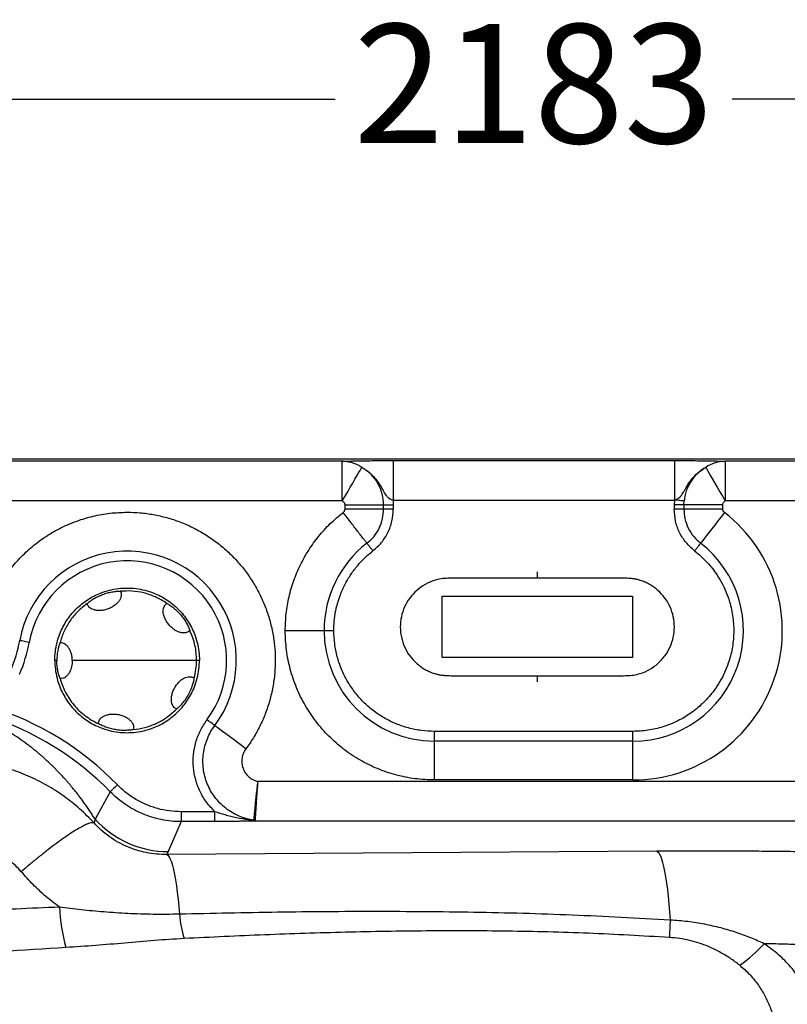
# Model space of a CAD drawing. Units: millimetres. Extents: x 632 to 6665, y 553 to 4560.
# Drawn here: x 1707 to 2094, y 4064 to 4560 of the extents above; entities that cross this region are included whole.
import ezdxf

# ---------------------------------------------------------------- set-up
doc = ezdxf.new("R2010")
doc.units = ezdxf.units.MM
doc.header["$PDSIZE"] = -1
doc.styles.get("Standard").update_dxf_attribs({"font": 'arial.ttf'})
doc.dimstyles.new('ISO-25', dxfattribs={"dimtxt": 60, "dimasz": 55, "dimexe": 40, "dimexo": 40, "dimgap": 10, "dimtad": 0, "dimdsep": 46, "dimtxsty": 'Standard', "dimcen": 2.5, "dimclrd": 8, "dimclre": 8, "dimadec": 0, "dimazin": 0, "dimtfac": 1, "dimtmove": 0, "dimatfit": 3, "dimfxl": 1, "dimtfill": 1, "dimarcsym": 0})

# ---------------------------------------------------------------- blocks, each defined once
blk = doc.blocks.new('*D15')
at = {"color": 8, "lineweight": -2, "transparency": 16777216}
for p, q in [((875.05, 4226.26), (875.05, 4559.87)), ((3058.05, 4226.26), (3058.05, 4559.87)), ((930.05, 4519.87), (1866.45, 4519.87)), ((3003.05, 4519.87), (2066.66, 4519.87))]:
    blk.add_line(p, q, dxfattribs=at)
at = {"color": 8, "transparency": 16777216}
for points in [[(930.05, 4529.03), (930.05, 4510.7), (875.05, 4519.87)], [(3003.05, 4529.03), (3003.05, 4510.7), (3058.05, 4519.87)]]:
    blk.add_solid(points, dxfattribs=at)
at = {"layer": 'Defpoints', "color": 0, "transparency": 16777216}
for p in [(3058.05, 4519.87), (875.05, 4186.26), (3058.05, 4186.26)]:
    blk.add_point(p, dxfattribs=at)
at = {"color": 0, "transparency": 16777216, "insert": (1966.55, 4519.87), "char_height": 60, "attachment_point": 5, "bg_fill": 3, "box_fill_scale": 1.1, "bg_fill_color": 256, "bg_fill_true_color": 13158600, "bg_fill_transparency": 0}
blk.add_mtext('2183', dxfattribs=at)

msp = doc.modelspace()

# ---------------------------------------------------------------- linework, layer by layer
for p, q in [((2905.99, 4338.329), (1027.119, 4338.329)), ((1870.006, 4337.276), (1027.119, 4337.276)), ((1870.006, 4317.277), (1870.006, 4337.276)), ((1895.639, 4337.625), (2037.47, 4337.625)), ((2037.47, 4337.625), (2037.47, 4317.626)), ((2876.641, 4337.276), (2063.103, 4337.276)), ((1870.006, 4317.277), (1027.119, 4317.277)), ((1871.246, 4315.271), (1871.246, 4313.116)), ((1871.246, 4315.271), (1890.844, 4315.271)), ((1890.844, 4313.116), (1871.246, 4313.116)), ((1890.844, 4313.116), (1890.844, 4315.271)), ((1890.844, 4315.271), (1895.743, 4315.271)), ((1895.743, 4313.116), (1890.844, 4313.116)), ((1895.639, 4317.626), (1895.743, 4315.271)), ((1895.639, 4317.626), (2037.47, 4317.626)), ((1895.743, 4315.271), (1895.743, 4313.116)), ((2037.47, 4317.626), (2037.366, 4315.271)), ((2037.366, 4315.271), (2037.366, 4313.116)), ((2042.265, 4313.116), (2037.366, 4313.116)), ((2038.035, 4317.837), (2037.47, 4317.626)), ((2042.265, 4315.271), (2042.371, 4317.408)), ((2061.863, 4315.271), (2042.265, 4315.271)), ((2042.265, 4315.271), (2042.265, 4313.116)), ((2061.863, 4313.116), (2042.265, 4313.116)), ((2061.863, 4313.116), (2061.863, 4315.271)), ((2876.641, 4317.277), (2063.103, 4317.277)), ((1920.355, 4238.309), (1920.355, 4269.24)), ((1920.355, 4269.24), (2016.364, 4269.24)), ((2016.364, 4269.24), (2016.364, 4238.309)), ((1841.243, 4251.925), (1860.841, 4251.925)), ((1726.104, 4236.923), (1725.074, 4236.923)), ((1797.996, 4236.923), (1796.538, 4236.923)), ((2016.364, 4238.309), (1920.355, 4238.309)), ((1916.55, 4196.216), (1916.55, 4201.115)), ((2016.559, 4201.115), (1916.55, 4201.115)), ((2016.559, 4196.216), (2016.559, 4201.115)), ((1916.55, 4176.618), (1916.55, 4196.216)), ((2016.559, 4196.216), (1916.55, 4196.216)), ((2016.559, 4176.618), (2016.559, 4196.216)), ((2105.704, 4175.897), (1827.405, 4175.897)), ((2016.559, 4176.618), (1916.55, 4176.618)), ((1753.029, 4170.703), (1745.345, 4156.849)), ((1805.83, 4160.613), (1788.792, 4160.613)), ((1788.792, 4160.613), (1788.792, 4155.619)), ((1805.83, 4155.619), (1805.83, 4160.613)), ((1745.345, 4156.849), (1744.889, 4154.994)), ((1788.792, 4155.619), (1782.276, 4140.524)), ((1805.83, 4155.619), (1788.792, 4155.619)), ((2109.393, 4155.922), (1823.716, 4155.922)), ((2028.622, 4140.719), (1781.554, 4139.076)), ((1782.276, 4140.524), (1781.554, 4139.076))]:
    msp.add_line(p, q)
at = {"flags": 128}
for points in [[(1870.006, 4317.277), (1871.382, 4319.635), (1872.732, 4321.95), (1874.031, 4324.177), (1875.255, 4326.274), (1876.381, 4328.204), (1877.387, 4329.928), (1878.255, 4331.416), (1878.968, 4332.639), (1879.514, 4333.574), (1879.881, 4334.205)], [(2053.228, 4334.205), (2053.595, 4333.574), (2054.141, 4332.639), (2054.855, 4331.416), (2055.722, 4329.928), (2056.729, 4328.204), (2057.854, 4326.274), (2059.078, 4324.177), (2060.377, 4321.95), (2061.727, 4319.635), (2063.103, 4317.277)], [(2038.035, 4317.837), (2038.805, 4317.761), (2039.542, 4317.688), (2040.228, 4317.62), (2040.847, 4317.559), (2041.383, 4317.506), (2041.822, 4317.462), (2042.154, 4317.429), (2042.371, 4317.408)], [(2062.675, 4311.46), (2061.003, 4309.301), (2059.362, 4307.183), (2057.783, 4305.144), (2056.296, 4303.224), (2054.928, 4301.459), (2053.706, 4299.88), (2052.651, 4298.518), (2051.784, 4297.399), (2051.121, 4296.543), (2050.674, 4295.966)], [(1712.187, 4246.003), (1711.349, 4246.157), (1710.536, 4246.307), (1709.771, 4246.448), (1709.077, 4246.575), (1708.473, 4246.686), (1707.978, 4246.777), (1707.607, 4246.846), (1707.369, 4246.89)], [(1805.732, 4204.06), (1805.537, 4204.204), (1805.234, 4204.43), (1804.83, 4204.73), (1804.338, 4205.096), (1803.771, 4205.517), (1803.147, 4205.981), (1802.483, 4206.475), (1801.8, 4206.983)], [(1821.458, 4192.366), (1819.267, 4193.995), (1817.117, 4195.594), (1815.048, 4197.132), (1813.099, 4198.581), (1811.307, 4199.914), (1809.704, 4201.105), (1808.322, 4202.133), (1807.186, 4202.978), (1806.317, 4203.624), (1805.732, 4204.06)], [(1756.606, 4174.188), (1755.93, 4173.53), (1755.279, 4172.895), (1754.675, 4172.306), (1754.141, 4171.786), (1753.695, 4171.351), (1753.354, 4171.019), (1753.129, 4170.8), (1753.029, 4170.703)], [(2028.622, 4140.719), (2029.208, 4140.297), (2029.791, 4139.518), (2030.367, 4138.385), (2030.932, 4136.905), (2031.483, 4135.088), (2032.017, 4132.945), (2032.531, 4130.487), (2033.021, 4127.731), (2033.485, 4124.692), (2033.919, 4121.389), (2034.322, 4117.842), (2034.69, 4114.073), (2035.022, 4110.102), (2035.315, 4105.956)], [(1781.554, 4139.076), (1782.135, 4138.66), (1782.712, 4137.892), (1783.283, 4136.778), (1783.843, 4135.323), (1784.39, 4133.537), (1784.92, 4131.429), (1785.43, 4129.013), (1785.917, 4126.302), (1786.379, 4123.313), (1786.812, 4120.063), (1787.214, 4116.571), (1787.583, 4112.859), (1787.915, 4108.947)]]:
    msp.add_lwpolyline(points, dxfattribs=at)
for centre, radius, start, end in [((2063.272, 4319.32), 17.956, 90.53808, 124.01177), ((2016.559, 4251.925), 75.307, 270, 52.2386), ((1916.55, 4251.925), 55.709, 127.7614, 180), ((2016.559, 4251.925), 55.709, 270, 52.2386), ((1761.535, 4236.923), 55.076, 323.36624, 169.57433), ((1761.535, 4236.923), 50.176, 323.36624, 169.57433), ((1916.55, 4251.925), 55.709, 180, 270), ((1638.587, 4259.545), 69.936, 336.73816, 349.57433), ((1638.587, 4259.545), 74.836, 336.73816, 349.57433), ((1646.524, 4066.907), 153.711, 44.26184, 72.51291), ((1646.524, 4066.907), 148.718, 44.26184, 72.51291), ((1782.339, 4190.603), 50.078, 222.37866, 269.92813), ((1823.958, 4157.618), 1.713, 220.42134, 261.87131), ((1826.094, 4161.392), 5.093, 261.67476, 269.83609), ((1817.218, 4116.205), 89.864, 182.35187, 195.50723), ((1853.927, 4114.971), 66.285, 185.21409, 196.00745), ((2025.514, 4146.765), 77.795, 305.2294, 317.40207)]:
    msp.add_arc(centre, radius, start, end)
for points, knots in [([(1870.006, 4337.276), (1870.37, 4337.292), (1871.078, 4337.324), (1872.337, 4337.37), (1874.034, 4337.421), (1876.371, 4337.474), (1879.524, 4337.527), (1883.115, 4337.569), (1887.081, 4337.601), (1891.295, 4337.621), (1894.191, 4337.624), (1895.639, 4337.625)], [0, 0, 0, 0, 0.0866096, 0.1685748, 0.2510327, 0.3772687, 0.5007563, 0.625648, 0.7504025, 0.8752253, 1, 1, 1, 1]), ([(1879.881, 4334.205), (1879.414, 4334.5), (1878.449, 4335.111), (1876.861, 4335.873), (1875.198, 4336.49), (1873.506, 4336.926), (1871.789, 4337.21), (1870.618, 4337.253), (1870.006, 4337.276)], [0, 0, 0, 0, 0.1560955, 0.3227451, 0.5000023, 0.6624889, 0.8234461, 1, 1, 1, 1]), ([(1890.844, 4315.271), (1890.799, 4316.333), (1890.708, 4318.46), (1889.991, 4321.544), (1888.897, 4324.425), (1887.468, 4327.021), (1885.789, 4329.29), (1883.395, 4331.854), (1881.267, 4333.278), (1879.881, 4334.205)], [0, 0, 0, 0, 0.1391681, 0.2785738, 0.4129699, 0.5421627, 0.6657408, 0.782414, 1, 1, 1, 1]), ([(1879.881, 4334.205), (1881.189, 4333.37), (1883.578, 4331.846), (1886.263, 4329.093), (1888.109, 4326.678), (1889.448, 4324.555), (1890.45, 4322.774), (1891.282, 4321.316), (1892.049, 4320.146), (1892.856, 4319.206), (1894.019, 4318.276), (1895.014, 4317.877), (1895.639, 4317.626)], [0, 0, 0, 0, 0.1962843, 0.3584689, 0.4855976, 0.5833819, 0.6796289, 0.7494071, 0.803063, 0.8652353, 0.9153736, 1, 1, 1, 1]), ([(1895.639, 4337.625), (1895.639, 4337.54), (1895.639, 4337.366), (1895.639, 4336.211), (1895.639, 4334.344), (1895.639, 4331.742), (1895.639, 4328.564), (1895.639, 4325.012), (1895.639, 4321.322), (1895.639, 4318.834), (1895.639, 4317.626)], [0, 0, 0, 0, 0.11670503, 0.2402408, 0.36878952, 0.50000002, 0.6312112, 0.7597598, 0.8832974, 1, 1, 1, 1]), ([(2037.47, 4337.625), (2038.918, 4337.624), (2041.814, 4337.621), (2046.028, 4337.601), (2049.994, 4337.569), (2053.585, 4337.527), (2056.739, 4337.474), (2059.373, 4337.414), (2061.499, 4337.347), (2062.568, 4337.299), (2063.103, 4337.276)], [0, 0, 0, 0, 0.124782, 0.2496117, 0.3743734, 0.4992733, 0.6227426, 0.749022, 0.8743829, 1, 1, 1, 1]), ([(2038.035, 4317.837), (2038.613, 4318.118), (2039.544, 4318.57), (2040.605, 4319.579), (2041.365, 4320.583), (2042.116, 4321.811), (2042.956, 4323.311), (2043.988, 4325.101), (2045.355, 4327.176), (2047.187, 4329.468), (2049.772, 4332.019), (2052.012, 4333.436), (2053.228, 4334.205)], [0, 0, 0, 0, 0.0840213, 0.1351901, 0.2003492, 0.2566927, 0.3300605, 0.4300774, 0.5294234, 0.6557965, 0.8131863, 1, 1, 1, 1]), ([(2053.228, 4334.205), (2051.962, 4333.363), (2049.311, 4331.601), (2046.616, 4328.495), (2044.782, 4325.541), (2043.633, 4323.015), (2042.768, 4320.282), (2042.504, 4318.372), (2042.371, 4317.408)], [0, 0, 0, 0, 0.21911798, 0.45901707, 0.58704692, 0.72150009, 0.85943259, 1, 1, 1, 1]), ([(2063.103, 4337.276), (2063.103, 4337.19), (2063.103, 4337.015), (2063.103, 4335.855), (2063.103, 4333.98), (2063.103, 4331.373), (2063.103, 4328.193), (2063.103, 4324.644), (2063.103, 4320.962), (2063.103, 4318.481), (2063.103, 4317.277)], [0, 0, 0, 0, 0.1170798, 0.2409138, 0.3696594, 0.5009351, 0.6320799, 0.7604338, 0.883667, 1, 1, 1, 1]), ([(1870.006, 4317.277), (1870.178, 4317.162), (1870.522, 4316.933), (1870.916, 4316.452), (1871.193, 4315.889), (1871.228, 4315.478), (1871.246, 4315.271)], [0, 0, 0, 0, 0.2506698, 0.5005886, 0.7491948, 1, 1, 1, 1]), ([(1871.246, 4313.116), (1871.237, 4312.954), (1871.218, 4312.635), (1871.051, 4312.184), (1870.796, 4311.776), (1870.556, 4311.566), (1870.434, 4311.46)], [0, 0, 0, 0, 0.2532029, 0.5001673, 0.7472579, 1, 1, 1, 1]), ([(1882.435, 4295.966), (1883.63, 4297.018), (1886.108, 4299.201), (1888.792, 4303.481), (1890.536, 4308.226), (1890.744, 4311.525), (1890.844, 4313.116)], [0, 0, 0, 0, 0.24086, 0.4997513, 0.7587792, 1, 1, 1, 1]), ([(1885.435, 4292.093), (1886.95, 4293.432), (1889.983, 4296.114), (1893.208, 4301.304), (1895.346, 4307.04), (1895.611, 4311.087), (1895.743, 4313.116)], [0, 0, 0, 0, 0.2494261, 0.4996174, 0.7491302, 1, 1, 1, 1]), ([(2042.265, 4315.271), (2042.101, 4315.271), (2041.763, 4315.271), (2040.582, 4315.271), (2039.057, 4315.271), (2037.918, 4315.271), (2037.366, 4315.271)], [0, 0, 0, 0, 0.2434308, 0.5012314, 0.7583678, 1, 1, 1, 1]), ([(2047.674, 4292.093), (2046.151, 4293.44), (2043.114, 4296.127), (2039.888, 4301.331), (2037.76, 4307.059), (2037.497, 4311.099), (2037.366, 4313.116)], [0, 0, 0, 0, 0.2508683, 0.5003865, 0.7505773, 1, 1, 1, 1]), ([(2042.265, 4313.116), (2042.365, 4311.527), (2042.573, 4308.231), (2044.313, 4303.489), (2046.997, 4299.205), (2049.477, 4297.02), (2050.674, 4295.966)], [0, 0, 0, 0, 0.2408455, 0.4997606, 0.7587417, 1, 1, 1, 1]), ([(2061.863, 4315.271), (2061.881, 4315.477), (2061.916, 4315.888), (2062.192, 4316.451), (2062.588, 4316.933), (2062.932, 4317.162), (2063.103, 4317.277)], [0, 0, 0, 0, 0.2495072, 0.4994156, 0.7498864, 1, 1, 1, 1]), ([(2062.675, 4311.46), (2062.553, 4311.566), (2062.312, 4311.776), (2062.058, 4312.184), (2061.892, 4312.635), (2061.873, 4312.955), (2061.863, 4313.116)], [0, 0, 0, 0, 0.25311589, 0.49998399, 0.74717048, 1, 1, 1, 1]), ([(1688.094, 4250.436), (1688.71, 4253.251), (1689.942, 4258.883), (1693.011, 4266.988), (1696.927, 4274.703), (1701.726, 4281.911), (1707.32, 4288.517), (1713.642, 4294.432), (1720.603, 4299.58), (1728.113, 4303.886), (1736.07, 4307.301), (1744.367, 4309.757), (1752.893, 4311.308), (1758.655, 4311.501), (1761.535, 4311.597)], [0, 0, 0, 0, 0.0833011, 0.16667, 0.2499993, 0.3332903, 0.4166792, 0.4999996, 0.5833137, 0.6667055, 0.7499999, 0.8333263, 0.9166968, 1, 1, 1, 1]), ([(1761.535, 4311.597), (1763.75, 4311.54), (1768.213, 4311.425), (1774.903, 4310.488), (1781.589, 4308.966), (1788.192, 4306.794), (1794.625, 4303.989), (1800.786, 4300.579), (1806.599, 4296.605), (1811.994, 4292.117), (1816.898, 4287.192), (1821.269, 4281.905), (1825.08, 4276.334), (1828.344, 4270.5), (1831.078, 4264.4), (1833.275, 4258.017), (1834.909, 4251.355), (1835.935, 4244.481), (1836.317, 4237.474), (1836.038, 4230.438), (1835.097, 4223.459), (1833.51, 4216.623), (1831.313, 4210.029), (1828.545, 4203.754), (1825.305, 4197.827), (1822.734, 4194.177), (1821.458, 4192.366)], [0, 0, 0, 0, 0.04026247, 0.08113245, 0.1225703, 0.16482613, 0.20731849, 0.24999996, 0.29267875, 0.3351711, 0.37742933, 0.41886465, 0.45973567, 0.49999986, 0.54026179, 0.58113221, 0.62257051, 0.66482612, 0.70731854, 0.74999983, 0.79267874, 0.83517063, 0.87742955, 0.91886453, 0.9597362, 1, 1, 1, 1]), ([(1841.243, 4251.925), (1841.337, 4254.785), (1841.526, 4260.507), (1843.043, 4268.978), (1845.445, 4277.228), (1848.789, 4285.149), (1853.003, 4292.643), (1858.054, 4299.593), (1863.822, 4305.98), (1868.23, 4309.633), (1870.434, 4311.46)], [0, 0, 0, 0, 0.1249992, 0.2499993, 0.3750001, 0.5000002, 0.6249991, 0.7500002, 0.875, 1, 1, 1, 1]), ([(1882.435, 4295.966), (1882.272, 4296.177), (1881.938, 4296.608), (1881.018, 4297.795), (1879.778, 4299.396), (1878.221, 4301.406), (1876.422, 4303.729), (1874.467, 4306.253), (1872.452, 4308.854), (1871.097, 4310.604), (1870.434, 4311.46)], [0, 0, 0, 0, 0.11856042, 0.24247362, 0.37022933, 0.49999896, 0.62976958, 0.75752622, 0.88143833, 1, 1, 1, 1]), ([(1885.435, 4292.093), (1885.098, 4292.529), (1884.4, 4293.43), (1883.466, 4294.635), (1882.743, 4295.569), (1882.536, 4295.836), (1882.435, 4295.966)], [0, 0, 0, 0, 0.2416351, 0.4987712, 0.75657, 1, 1, 1, 1]), ([(2050.674, 4295.966), (2050.573, 4295.836), (2050.367, 4295.569), (2049.643, 4294.635), (2048.709, 4293.43), (2048.012, 4292.529), (2047.674, 4292.093)], [0, 0, 0, 0, 0.24343, 0.5012288, 0.7583649, 1, 1, 1, 1]), ([(1865.74, 4251.925), (1865.784, 4253.534), (1865.871, 4256.753), (1866.463, 4260.701), (1867.122, 4263.769), (1867.707, 4265.988), (1868.357, 4268.064), (1869.011, 4269.889), (1869.641, 4271.469), (1870.272, 4272.919), (1871.167, 4274.812), (1872.387, 4277.114), (1873.953, 4279.673), (1875.597, 4282.041), (1877.525, 4284.521), (1879.843, 4287.121), (1882.553, 4289.763), (1884.485, 4291.324), (1885.435, 4292.093)], [0, 0, 0, 0, 0.1041865, 0.208414, 0.2579658, 0.30745, 0.3569676, 0.3988369, 0.432961, 0.4671072, 0.5013064, 0.5685655, 0.6357616, 0.6954818, 0.7551612, 0.8391664, 0.9208707, 1, 1, 1, 1]), ([(2047.674, 4292.093), (2049.631, 4290.435), (2053.547, 4287.119), (2057.892, 4281.7), (2061.148, 4276.487), (2063.495, 4271.63), (2065.629, 4265.685), (2067.141, 4258.628), (2067.558, 4250.62), (2066.747, 4242.838), (2065.023, 4236.234), (2062.837, 4230.744), (2060.471, 4226.189), (2057.108, 4221.066), (2052.442, 4215.649), (2046.234, 4210.415), (2039.271, 4206.23), (2031.828, 4203.262), (2024.202, 4201.445), (2019.076, 4201.224), (2016.559, 4201.115)], [0, 0, 0, 0, 0.0609526, 0.121906, 0.1643542, 0.2070955, 0.2500403, 0.3144759, 0.3780991, 0.4401567, 0.5000052, 0.5399413, 0.5806036, 0.6219763, 0.6855994, 0.750035, 0.8144708, 0.8780939, 0.9401517, 1, 1, 1, 1]), ([(1968.359, 4278.364), (1966.38, 4278.364), (1962.423, 4278.364), (1956.486, 4278.364), (1950.55, 4278.364), (1944.614, 4278.363), (1938.677, 4278.364), (1932.741, 4278.361), (1927.61, 4278.37), (1923.311, 4278.35), (1919.851, 4278.095), (1915.914, 4277.22), (1911.673, 4275.342), (1907.425, 4272.307), (1903.896, 4268.451), (1901.264, 4263.936), (1899.633, 4258.972), (1899.082, 4253.775), (1899.635, 4248.579), (1901.263, 4243.613), (1903.895, 4239.099), (1906.838, 4235.885), (1909.548, 4233.725), (1911.747, 4232.318), (1914.072, 4231.147), (1916.241, 4230.339), (1918.174, 4229.823), (1919.879, 4229.514), (1921.58, 4229.329), (1923.262, 4229.232), (1924.994, 4229.193), (1926.742, 4229.185), (1928.789, 4229.183), (1931.271, 4229.183), (1934.062, 4229.185), (1936.573, 4229.187), (1938.578, 4229.187), (1940.31, 4229.187), (1942.097, 4229.187), (1943.925, 4229.187), (1945.754, 4229.187), (1947.748, 4229.186), (1949.439, 4229.186), (1950.809, 4229.186), (1951.879, 4229.186), (1953.306, 4229.186), (1955.596, 4229.186), (1958.883, 4229.186), (1963.3, 4229.186), (1966.566, 4229.186), (1968.359, 4229.186)], [0, 0, 0, 0, 0.0357311, 0.0714622, 0.1071933, 0.1429245, 0.1786556, 0.2143867, 0.2501178, 0.2713014, 0.2920297, 0.3126198, 0.3438378, 0.3750604, 0.4062811, 0.437502, 0.4687229, 0.4999438, 0.5311647, 0.562385, 0.593606, 0.6248266, 0.6404431, 0.6560914, 0.6718813, 0.6873564, 0.6977977, 0.7079598, 0.718618, 0.7286877, 0.738371, 0.7498822, 0.7602672, 0.7753222, 0.7947111, 0.8106615, 0.820659, 0.8309204, 0.8419256, 0.8529307, 0.8639359, 0.8749411, 0.8889477, 0.8944682, 0.8996769, 0.9082668, 0.9202378, 0.9410271, 0.9676145, 1, 1, 1, 1]), ([(1968.359, 4278.364), (1968.359, 4278.624), (1968.359, 4279.146), (1968.359, 4279.877), (1968.359, 4280.5), (1968.359, 4281.093), (1968.359, 4281.367), (1968.359, 4281.487), (1968.359, 4281.502)], [0, 0, 0, 0, 0.1589008, 0.3194249, 0.4768203, 0.6335823, 0.953081, 1, 1, 1, 1]), ([(1968.359, 4229.186), (1970.338, 4229.186), (1974.296, 4229.186), (1980.232, 4229.186), (1986.168, 4229.186), (1992.105, 4229.186), (1998.041, 4229.186), (2003.977, 4229.189), (2009.108, 4229.179), (2013.408, 4229.2), (2016.867, 4229.454), (2020.804, 4230.33), (2025.045, 4232.208), (2029.294, 4235.243), (2032.823, 4239.099), (2035.454, 4243.614), (2037.085, 4248.578), (2037.636, 4253.775), (2037.083, 4258.971), (2035.455, 4263.937), (2032.823, 4268.451), (2029.88, 4271.665), (2027.17, 4273.825), (2024.971, 4275.232), (2022.646, 4276.403), (2020.477, 4277.211), (2018.545, 4277.727), (2016.84, 4278.036), (2015.138, 4278.221), (2013.456, 4278.318), (2011.725, 4278.357), (2009.976, 4278.364), (2007.93, 4278.367), (2005.447, 4278.367), (2002.656, 4278.365), (2000.145, 4278.363), (1998.14, 4278.363), (1996.409, 4278.363), (1994.622, 4278.363), (1992.793, 4278.363), (1990.965, 4278.363), (1988.97, 4278.363), (1987.279, 4278.363), (1985.909, 4278.364), (1984.84, 4278.364), (1983.412, 4278.364), (1981.122, 4278.364), (1977.836, 4278.364), (1973.419, 4278.364), (1970.153, 4278.364), (1968.359, 4278.364)], [0, 0, 0, 0, 0.03573111, 0.07146222, 0.10719333, 0.14292444, 0.17865555, 0.21438667, 0.25011777, 0.27130144, 0.29202968, 0.31261982, 0.34383777, 0.37506061, 0.40628099, 0.43750221, 0.46872278, 0.49994372, 0.53116457, 0.56238528, 0.59360592, 0.62482679, 0.64044305, 0.65609139, 0.67188128, 0.68735638, 0.69779767, 0.70795982, 0.71861792, 0.72868768, 0.73837103, 0.74988223, 0.76026723, 0.77532219, 0.79471109, 0.81066147, 0.82065899, 0.83092038, 0.84192556, 0.85293075, 0.86393592, 0.87494111, 0.88894771, 0.8944682, 0.89967695, 0.90826683, 0.92023784, 0.94102708, 0.96761447, 1, 1, 1, 1]), ([(1725.074, 4236.923), (1725.127, 4238.405), (1725.233, 4241.415), (1726.108, 4245.928), (1727.433, 4250.055), (1729.105, 4253.724), (1730.979, 4256.931), (1733.184, 4259.954), (1735.708, 4262.75), (1738.504, 4265.274), (1741.527, 4267.479), (1744.734, 4269.354), (1748.403, 4271.024), (1752.53, 4272.357), (1757.043, 4273.201), (1761.535, 4273.474), (1766.027, 4273.201), (1770.54, 4272.357), (1774.667, 4271.024), (1778.336, 4269.354), (1781.543, 4267.479), (1784.566, 4265.275), (1787.362, 4262.75), (1789.886, 4259.954), (1792.091, 4256.931), (1793.965, 4253.724), (1795.637, 4250.055), (1796.962, 4245.928), (1797.838, 4241.416), (1797.944, 4238.405), (1797.996, 4236.923)], [0, 0, 0, 0, 0.0388137, 0.0788314, 0.1199753, 0.1521375, 0.1843038, 0.2171497, 0.2499996, 0.282846, 0.3156965, 0.3478583, 0.3800245, 0.4211645, 0.4611831, 0.5000001, 0.5388129, 0.5788315, 0.6199755, 0.6521371, 0.6843035, 0.7171491, 0.7500004, 0.7828461, 0.8156962, 0.8478579, 0.8800247, 0.9211648, 0.9611842, 1, 1, 1, 1]), ([(1741.37, 4265.534), (1741.59, 4265.73), (1742.038, 4266.129), (1743.135, 4266.979), (1744.732, 4268.042), (1746.892, 4269.201), (1749.209, 4270.182), (1751.604, 4270.947), (1753.61, 4271.391), (1755.143, 4271.618), (1756.633, 4271.77), (1757.57, 4271.769), (1758.199, 4271.767)], [0, 0, 0, 0, 0.0615152, 0.1254199, 0.2507171, 0.3751538, 0.4995278, 0.6244033, 0.7488196, 0.8126526, 0.8743175, 1, 1, 1, 1]), ([(1758.199, 4271.767), (1758.321, 4271.462), (1758.567, 4270.846), (1758.629, 4269.796), (1758.429, 4268.645), (1757.879, 4267.391), (1756.945, 4266.1), (1755.619, 4264.85), (1753.949, 4263.736), (1752.027, 4262.846), (1749.987, 4262.251), (1747.974, 4261.989), (1746.13, 4262.057), (1744.552, 4262.417), (1743.289, 4263.004), (1742.355, 4263.752), (1741.7, 4264.596), (1741.477, 4265.229), (1741.37, 4265.534)], [0, 0, 0, 0, 0.0434219, 0.0874244, 0.1376032, 0.1947748, 0.2600278, 0.3333497, 0.4134427, 0.4968385, 0.5811305, 0.6619631, 0.7361101, 0.8022806, 0.8603949, 0.9114507, 0.957208, 1, 1, 1, 1]), ([(1781.524, 4265.658), (1779.671, 4266.805), (1776.027, 4269.061), (1770.028, 4271.042), (1764.052, 4272.049), (1760.124, 4271.86), (1758.199, 4271.767)], [0, 0, 0, 0, 0.26504325, 0.52134275, 0.76542835, 1, 1, 1, 1]), ([(1741.37, 4265.534), (1739.726, 4264.245), (1736.441, 4261.667), (1732.524, 4256.792), (1729.449, 4251.463), (1728.244, 4247.605), (1727.652, 4245.706)], [0, 0, 0, 0, 0.2541255, 0.5080835, 0.7579081, 1, 1, 1, 1]), ([(1793.137, 4251.975), (1792.892, 4251.756), (1792.398, 4251.315), (1791.432, 4250.898), (1790.282, 4250.691), (1788.915, 4250.779), (1787.383, 4251.215), (1785.754, 4252.034), (1784.136, 4253.222), (1782.643, 4254.724), (1781.385, 4256.438), (1780.451, 4258.239), (1779.885, 4259.996), (1779.683, 4261.601), (1779.802, 4262.989), (1780.184, 4264.114), (1780.749, 4265.02), (1781.267, 4265.447), (1781.524, 4265.658)], [0, 0, 0, 0, 0.0433155, 0.0874232, 0.1376008, 0.1947726, 0.2600264, 0.3333489, 0.4134388, 0.4968352, 0.5811257, 0.6619604, 0.7361058, 0.8022733, 0.8603884, 0.9114446, 0.9561006, 1, 1, 1, 1]), ([(1781.524, 4265.658), (1781.783, 4265.518), (1782.311, 4265.233), (1783.485, 4264.493), (1785.03, 4263.356), (1786.858, 4261.723), (1788.572, 4259.881), (1790.111, 4257.892), (1791.213, 4256.159), (1791.951, 4254.796), (1792.604, 4253.448), (1792.923, 4252.567), (1793.137, 4251.975)], [0, 0, 0, 0, 0.0614317, 0.1254189, 0.2507136, 0.3751523, 0.499528, 0.6244022, 0.74882, 0.8125987, 0.87432, 1, 1, 1, 1]), ([(1796.538, 4236.923), (1796.501, 4238.154), (1796.425, 4240.664), (1795.784, 4244.447), (1794.751, 4248.275), (1793.68, 4250.731), (1793.137, 4251.975)], [0, 0, 0, 0, 0.2373143, 0.4838091, 0.7384651, 1, 1, 1, 1]), ([(1916.55, 4176.618), (1913.264, 4176.742), (1906.692, 4176.991), (1897.003, 4178.992), (1887.649, 4182.147), (1878.789, 4186.522), (1870.575, 4192.009), (1863.148, 4198.523), (1856.634, 4205.95), (1851.147, 4214.164), (1846.772, 4223.024), (1843.617, 4232.378), (1841.616, 4242.067), (1841.368, 4248.639), (1841.243, 4251.925)], [0, 0, 0, 0, 0.0833332, 0.1666665, 0.2499998, 0.3333331, 0.4166666, 0.4999997, 0.583333, 0.6666664, 0.7499999, 0.8333333, 0.9166665, 1, 1, 1, 1]), ([(1860.841, 4251.925), (1861.01, 4251.925), (1861.356, 4251.925), (1862.561, 4251.925), (1864.082, 4251.925), (1865.202, 4251.925), (1865.74, 4251.925)], [0, 0, 0, 0, 0.24933263, 0.50925747, 0.76414034, 1, 1, 1, 1]), ([(1916.55, 4201.115), (1914.332, 4201.199), (1909.898, 4201.367), (1903.36, 4202.716), (1897.049, 4204.846), (1891.071, 4207.798), (1885.529, 4211.5), (1880.52, 4215.895), (1876.124, 4220.905), (1872.422, 4226.447), (1869.471, 4232.426), (1867.341, 4238.737), (1865.992, 4245.275), (1865.824, 4249.708), (1865.74, 4251.925)], [0, 0, 0, 0, 0.0833508, 0.1666976, 0.2499998, 0.3333424, 0.416703, 0.4999999, 0.5832929, 0.6666902, 0.7500001, 0.8333391, 0.9166974, 1, 1, 1, 1]), ([(1727.652, 4245.706), (1727.483, 4245.253), (1727.113, 4244.262), (1726.603, 4242.234), (1726.194, 4239.737), (1726.135, 4237.884), (1726.104, 4236.923)], [0, 0, 0, 0, 0.2003054, 0.4378082, 0.7084598, 1, 1, 1, 1]), ([(1733.869, 4236.923), (1733.829, 4237.631), (1733.749, 4239.017), (1733.253, 4240.953), (1732.535, 4242.614), (1731.641, 4243.923), (1730.654, 4244.861), (1729.637, 4245.442), (1728.63, 4245.737), (1727.971, 4245.716), (1727.652, 4245.706)], [0, 0, 0, 0, 0.16805389, 0.32894057, 0.47638108, 0.60767098, 0.72273438, 0.82379228, 0.91470317, 1, 1, 1, 1]), ([(1725.074, 4236.923), (1725.126, 4235.441), (1725.233, 4232.431), (1726.108, 4227.918), (1727.433, 4223.791), (1729.105, 4220.122), (1730.979, 4216.915), (1733.184, 4213.893), (1735.708, 4211.096), (1738.505, 4208.572), (1741.527, 4206.367), (1744.734, 4204.493), (1748.404, 4202.823), (1752.531, 4201.489), (1757.043, 4200.646), (1761.535, 4200.372), (1766.028, 4200.646), (1770.54, 4201.489), (1774.667, 4202.823), (1778.336, 4204.493), (1781.543, 4206.367), (1784.566, 4208.572), (1787.362, 4211.096), (1789.886, 4213.893), (1792.091, 4216.915), (1793.965, 4220.122), (1795.637, 4223.792), (1796.962, 4227.919), (1797.838, 4232.431), (1797.944, 4235.441), (1797.996, 4236.923)], [0, 0, 0, 0, 0.0388158, 0.0788357, 0.1199758, 0.1521421, 0.1843034, 0.2171543, 0.25, 0.2828505, 0.3156966, 0.3478626, 0.3800243, 0.4211686, 0.4611873, 0.5000001, 0.5388169, 0.5788356, 0.6199758, 0.652142, 0.6843035, 0.717154, 0.75, 0.7828504, 0.8156967, 0.8478626, 0.8800243, 0.9211686, 0.9611863, 1, 1, 1, 1]), ([(1727.753, 4227.759), (1727.642, 4228.039), (1727.415, 4228.609), (1726.985, 4229.961), (1726.529, 4231.872), (1726.169, 4234.359), (1726.126, 4236.07), (1726.104, 4236.923)], [0, 0, 0, 0, 0.1231362, 0.2508118, 0.5013958, 0.7513533, 1, 1, 1, 1]), ([(1733.869, 4236.923), (1733.818, 4235.874), (1733.716, 4233.76), (1732.809, 4231.27), (1731.678, 4229.562), (1730.574, 4228.517), (1729.235, 4227.802), (1728.247, 4227.774), (1727.753, 4227.759)], [0, 0, 0, 0, 0.2433426, 0.490119, 0.6155518, 0.7424403, 0.8711966, 1, 1, 1, 1]), ([(1796.538, 4236.923), (1794.203, 4236.923), (1789.483, 4236.923), (1781.889, 4236.923), (1773.954, 4236.923), (1765.78, 4236.923), (1757.529, 4236.923), (1749.366, 4236.923), (1741.413, 4236.923), (1736.37, 4236.923), (1733.869, 4236.923)], [0, 0, 0, 0, 0.1211205, 0.2448517, 0.3705025, 0.4973103, 0.6244706, 0.7511649, 0.8765926, 1, 1, 1, 1]), ([(1795.374, 4227.968), (1795.719, 4229.475), (1796.395, 4232.423), (1796.491, 4235.445), (1796.538, 4236.923)], [0, 0, 0, 0, 0.5110238, 1, 1, 1, 1]), ([(1786.488, 4212.375), (1786.198, 4212.531), (1785.615, 4212.844), (1784.892, 4213.609), (1784.305, 4214.619), (1783.92, 4215.933), (1783.806, 4217.523), (1784.018, 4219.333), (1784.581, 4221.26), (1785.482, 4223.177), (1786.662, 4224.944), (1788.035, 4226.439), (1789.492, 4227.572), (1790.932, 4228.31), (1792.277, 4228.673), (1793.473, 4228.7), (1794.517, 4228.474), (1795.095, 4228.133), (1795.374, 4227.968)], [0, 0, 0, 0, 0.0433493, 0.0874213, 0.1376002, 0.1947719, 0.2600274, 0.3333489, 0.4134412, 0.4968362, 0.5811292, 0.6619614, 0.7361085, 0.8022795, 0.8603929, 0.9114496, 0.957205, 1, 1, 1, 1]), ([(1968.359, 4226.047), (1968.359, 4226.063), (1968.359, 4226.183), (1968.359, 4226.457), (1968.359, 4227.05), (1968.359, 4227.673), (1968.359, 4228.404), (1968.359, 4228.926), (1968.359, 4229.186)], [0, 0, 0, 0, 0.0469216, 0.3664205, 0.5231897, 0.6805756, 0.8411112, 1, 1, 1, 1]), ([(1727.753, 4227.759), (1728.112, 4226.579), (1728.838, 4224.192), (1730.419, 4220.752), (1732.369, 4217.438), (1734.705, 4214.331), (1737.383, 4211.485), (1740.36, 4208.967), (1743.561, 4206.783), (1745.86, 4205.645), (1747.002, 4205.079)], [0, 0, 0, 0, 0.12040783, 0.24354814, 0.36877657, 0.49537518, 0.6225804, 0.74960112, 0.87565693, 1, 1, 1, 1]), ([(1786.488, 4212.375), (1786.868, 4212.69), (1787.701, 4213.379), (1789.194, 4214.922), (1790.815, 4216.944), (1792.37, 4219.366), (1793.658, 4221.937), (1794.567, 4224.356), (1795.13, 4226.419), (1795.297, 4227.482), (1795.374, 4227.968)], [0, 0, 0, 0, 0.1001448, 0.2191595, 0.3548464, 0.500684, 0.6462044, 0.7814297, 0.9001763, 1, 1, 1, 1]), ([(1745.345, 4156.849), (1744.946, 4157.49), (1744.132, 4158.795), (1742.858, 4160.749), (1741.515, 4162.744), (1740.098, 4164.772), (1738.73, 4166.66), (1737.398, 4168.436), (1736.156, 4170.046), (1734.866, 4171.667), (1733.885, 4172.864), (1733.192, 4173.693), (1732.82, 4174.135), (1732.441, 4174.581), (1732.054, 4175.032), (1731.7, 4175.441), (1731.357, 4175.835), (1730.992, 4176.251), (1730.531, 4176.772), (1729.964, 4177.406), (1729.287, 4178.152), (1728.505, 4179), (1727.499, 4180.071), (1726.358, 4181.259), (1725.163, 4182.469), (1724, 4183.618), (1722.568, 4185.001), (1720.834, 4186.619), (1719.071, 4188.197), (1717.574, 4189.494), (1716.256, 4190.606), (1714.887, 4191.729), (1713.453, 4192.872), (1711.196, 4194.616), (1708.032, 4196.931), (1703.894, 4199.704), (1699.638, 4202.304), (1695.384, 4204.666), (1691.031, 4206.838), (1686.713, 4208.789), (1683.565, 4210.001), (1682.075, 4210.575)], [0, 0, 0, 0, 0.0288802, 0.0588212, 0.0898234, 0.1218878, 0.1548592, 0.1807052, 0.2086725, 0.2344958, 0.2618985, 0.2693366, 0.276883, 0.2845378, 0.2923011, 0.3001729, 0.3057161, 0.3127742, 0.3218576, 0.3329667, 0.3461021, 0.3612644, 0.3780327, 0.4033938, 0.4253856, 0.4440063, 0.4666183, 0.5020891, 0.5347972, 0.5564673, 0.5767266, 0.5993313, 0.622173, 0.644178, 0.7032374, 0.7622471, 0.815902, 0.8679641, 0.9151837, 0.9598485, 1, 1, 1, 1]), ([(1747.002, 4205.079), (1747.049, 4205.405), (1747.144, 4206.061), (1747.616, 4207.001), (1748.364, 4207.898), (1749.467, 4208.709), (1750.922, 4209.36), (1752.695, 4209.78), (1754.698, 4209.91), (1756.808, 4209.719), (1758.873, 4209.215), (1760.747, 4208.435), (1762.31, 4207.454), (1763.496, 4206.354), (1764.297, 4205.214), (1764.731, 4204.099), (1764.876, 4203.04), (1764.753, 4202.381), (1764.693, 4202.063)], [0, 0, 0, 0, 0.0434107, 0.0874229, 0.1376019, 0.1947736, 0.2600279, 0.3333496, 0.4134416, 0.496837, 0.5811285, 0.6619619, 0.7361084, 0.802279, 0.8603923, 0.9114485, 0.9572032, 1, 1, 1, 1]), ([(1764.693, 4202.063), (1766.619, 4202.331), (1770.562, 4202.879), (1776.285, 4205.004), (1781.787, 4208.072), (1784.913, 4210.933), (1786.488, 4212.375)], [0, 0, 0, 0, 0.23668479, 0.48447514, 0.74020534, 1, 1, 1, 1]), ([(1764.693, 4202.063), (1764.404, 4202.003), (1763.816, 4201.881), (1762.793, 4201.742), (1761.682, 4201.645), (1760.13, 4201.585), (1758.078, 4201.648), (1755.582, 4201.957), (1753.126, 4202.491), (1751.169, 4203.11), (1749.728, 4203.679), (1748.36, 4204.292), (1747.547, 4204.763), (1747.002, 4205.079)], [0, 0, 0, 0, 0.0616189, 0.1253694, 0.1863887, 0.2507893, 0.3752867, 0.4995446, 0.6243384, 0.7486699, 0.8122963, 0.8740819, 1, 1, 1, 1]), ([(1805.83, 4160.613), (1804.356, 4162.153), (1801.419, 4165.223), (1798.164, 4170.752), (1795.907, 4176.716), (1794.787, 4183.016), (1794.816, 4189.404), (1796.02, 4195.677), (1798.268, 4201.676), (1800.623, 4205.215), (1801.8, 4206.983)], [0, 0, 0, 0, 0.1253745, 0.2499346, 0.3752996, 0.4999004, 0.6251844, 0.7499245, 0.8750594, 1, 1, 1, 1]), ([(1825.357, 4156.353), (1824.089, 4156.59), (1821.557, 4157.064), (1817.903, 4158.386), (1814.433, 4160.135), (1811.21, 4162.335), (1808.289, 4164.94), (1805.73, 4167.904), (1803.576, 4171.183), (1801.869, 4174.711), (1800.639, 4178.424), (1799.901, 4182.262), (1799.666, 4186.145), (1799.933, 4190.013), (1800.686, 4193.803), (1801.916, 4197.445), (1803.566, 4200.914), (1805.009, 4203.01), (1805.732, 4204.06)], [0, 0, 0, 0, 0.0623567, 0.1244656, 0.1872223, 0.2499836, 0.3127319, 0.3760716, 0.4389344, 0.502041, 0.5651304, 0.6277064, 0.6906072, 0.7528352, 0.8148408, 0.8770133, 0.9384402, 1, 1, 1, 1]), ([(1821.458, 4192.366), (1820.991, 4191.636), (1820.055, 4190.175), (1819.37, 4187.636), (1819.285, 4185.026), (1819.855, 4182.472), (1821.037, 4180.136), (1822.768, 4178.177), (1824.921, 4176.665), (1826.578, 4176.153), (1827.405, 4175.897)], [0, 0, 0, 0, 0.1248576, 0.2500467, 0.3751232, 0.499878, 0.6249198, 0.7501358, 0.8752096, 1, 1, 1, 1]), ([(1744.889, 4154.994), (1742.505, 4157.422), (1737.742, 4162.274), (1729.682, 4168.595), (1721.031, 4174.134), (1711.818, 4178.741), (1702.174, 4182.379), (1692.195, 4184.978), (1681.978, 4186.603), (1675.088, 4186.778), (1671.65, 4186.866)], [0, 0, 0, 0, 0.1240746, 0.2479088, 0.3728376, 0.4984187, 0.6231634, 0.7483998, 0.8744234, 1, 1, 1, 1]), ([(1788.792, 4160.613), (1786.788, 4160.69), (1782.789, 4160.844), (1776.914, 4162.083), (1771.254, 4164.027), (1765.915, 4166.726), (1760.936, 4170.072), (1758.048, 4172.817), (1756.606, 4174.188)], [0, 0, 0, 0, 0.1675085, 0.3343883, 0.5002562, 0.66703, 0.8337258, 1, 1, 1, 1]), ([(1827.405, 4175.897), (1827.251, 4174.766), (1826.941, 4172.502), (1826.562, 4169.195), (1826.233, 4166.078), (1825.959, 4163.244), (1825.733, 4160.774), (1825.558, 4158.759), (1825.427, 4157.204), (1825.38, 4156.637), (1825.357, 4156.353)], [0, 0, 0, 0, 0.1248305, 0.2497657, 0.3747545, 0.4998297, 0.6248569, 0.7500309, 0.8749649, 1, 1, 1, 1]), ([(1827.405, 4175.897), (1827.312, 4174.773), (1827.124, 4172.515), (1826.882, 4169.208), (1826.667, 4166.067), (1826.485, 4163.205), (1826.334, 4160.718), (1826.215, 4158.699), (1826.127, 4157.148), (1826.096, 4156.582), (1826.08, 4156.299)], [0, 0, 0, 0, 0.12335732, 0.24776452, 0.37323358, 0.49977725, 0.62537713, 0.75060748, 0.87547851, 1, 1, 1, 1]), ([(1788.792, 4155.619), (1787.119, 4155.668), (1783.78, 4155.765), (1778.837, 4156.544), (1774.011, 4157.769), (1769.332, 4159.479), (1764.839, 4161.643), (1760.595, 4164.25), (1756.607, 4167.237), (1754.225, 4169.545), (1753.029, 4170.703)], [0, 0, 0, 0, 0.1258557, 0.2513366, 0.375748, 0.5002559, 0.6257926, 0.7504955, 0.8748208, 1, 1, 1, 1]), ([(1822.654, 4156.507), (1820.637, 4156.817), (1816.72, 4157.419), (1811.137, 4158.92), (1807.543, 4160.066), (1805.83, 4160.613)], [0, 0, 0, 0, 0.3572038, 0.6936206, 1, 1, 1, 1]), ([(1744.889, 4154.994), (1744.603, 4155.057), (1744.023, 4155.184), (1742.594, 4154.859), (1740.728, 4154.13), (1738.389, 4152.948), (1735.609, 4151.322), (1732.42, 4149.267), (1728.874, 4146.816), (1725.033, 4144.012), (1720.97, 4140.911), (1716.758, 4137.574), (1712.479, 4134.079), (1709.571, 4131.618), (1708.136, 4130.404)], [0, 0, 0, 0, 0.0792654, 0.1606629, 0.2438511, 0.3284347, 0.413974, 0.5000004, 0.5860262, 0.6715657, 0.7561489, 0.8393369, 0.9207346, 1, 1, 1, 1]), ([(1781.554, 4139.076), (1779.835, 4139.099), (1776.421, 4139.145), (1771.285, 4139.902), (1766.273, 4141.162), (1761.424, 4142.96), (1756.792, 4145.269), (1752.446, 4148.072), (1748.4, 4151.307), (1746.068, 4153.756), (1744.889, 4154.994)], [0, 0, 0, 0, 0.1283441, 0.2549947, 0.3795544, 0.5025184, 0.6259158, 0.7494212, 0.8733168, 1, 1, 1, 1]), ([(1823.716, 4155.922), (1823, 4155.901), (1821.622, 4155.861), (1819.485, 4155.805), (1817.352, 4155.755), (1814.326, 4155.693), (1810.518, 4155.634), (1807.34, 4155.624), (1805.83, 4155.619)], [0, 0, 0, 0, 0.1293129, 0.248934, 0.3774393, 0.4986473, 0.7616077, 1, 1, 1, 1]), ([(1825.357, 4156.353), (1825.356, 4156.349), (1825.352, 4156.342), (1825.319, 4156.331), (1825.206, 4156.318), (1824.85, 4156.317), (1823.983, 4156.361), (1823.195, 4156.448), (1822.654, 4156.507)], [0, 0, 0, 0, 0.0177695, 0.0364091, 0.0786962, 0.1843866, 0.4392363, 1, 1, 1, 1]), ([(1826.08, 4156.299), (1826.061, 4156.266), (1826.02, 4156.198), (1825.694, 4156.099), (1824.953, 4155.986), (1824.206, 4155.948), (1823.716, 4155.922)], [0, 0, 0, 0, 0.1288757, 0.2742423, 0.5242023, 1, 1, 1, 1]), ([(1708.136, 4130.404), (1707.183, 4131.461), (1705.289, 4133.559), (1702.051, 4136.319), (1698.584, 4138.731), (1694.886, 4140.731), (1691.024, 4142.305), (1687.026, 4143.419), (1682.933, 4144.107), (1680.18, 4144.164), (1678.803, 4144.192)], [0, 0, 0, 0, 0.1280705, 0.2543574, 0.3807111, 0.5056326, 0.6294278, 0.7525188, 0.876157, 1, 1, 1, 1]), ([(2151.503, 4139.171), (2147.867, 4139.295), (2140.621, 4139.542), (2129.162, 4139.858), (2117.374, 4140.132), (2105.234, 4140.36), (2092.78, 4140.543), (2080.095, 4140.677), (2067.272, 4140.763), (2054.399, 4140.799), (2041.483, 4140.79), (2032.916, 4140.743), (2028.622, 4140.719)], [0, 0, 0, 0, 0.1007319, 0.2008017, 0.3004784, 0.4000997, 0.5000652, 0.6005421, 0.7004139, 0.8000265, 0.8997532, 1, 1, 1, 1]), ([(1727.429, 4112.518), (1725.114, 4114.284), (1720.463, 4117.833), (1714.006, 4123.828), (1710.099, 4128.205), (1708.136, 4130.404)], [0, 0, 0, 0, 0.33037037, 0.66363498, 1, 1, 1, 1]), ([(1727.429, 4112.518), (1712.832, 4111.896), (1683.592, 4110.65), (1639.816, 4108.091), (1596.029, 4105.028), (1552.301, 4101.385), (1508.714, 4097.222), (1479.778, 4093.927), (1465.376, 4092.287)], [0, 0, 0, 0, 0.16654197, 0.33361343, 0.50010481, 0.66732691, 0.8344305, 1, 1, 1, 1]), ([(1787.915, 4108.947), (1783.475, 4108.89), (1774.763, 4108.778), (1762.064, 4109.22), (1749.993, 4110.025), (1738.531, 4111.116), (1731.071, 4112.058), (1727.429, 4112.518)], [0, 0, 0, 0, 0.2193852, 0.4304653, 0.6303698, 0.8195467, 1, 1, 1, 1]), ([(2035.315, 4105.956), (2018.832, 4106.882), (1985.843, 4108.735), (1936.321, 4110.015), (1886.807, 4110.408), (1837.326, 4110.045), (1804.386, 4109.313), (1787.915, 4108.947)], [0, 0, 0, 0, 0.1996405, 0.399561, 0.5997207, 0.7998561, 1, 1, 1, 1]), ([(2035.315, 4105.956), (2035.224, 4104.361), (2035.042, 4101.17), (2034.976, 4098.537), (2034.943, 4097.22)], [0, 0, 0, 0, 0.50000221, 1, 1, 1, 1]), ([(2082.78, 4094.109), (2080.516, 4095.122), (2075.933, 4097.172), (2068.642, 4099.82), (2060.905, 4102.13), (2052.709, 4103.98), (2044.108, 4105.35), (2038.266, 4105.753), (2035.315, 4105.956)], [0, 0, 0, 0, 0.156347, 0.3165048, 0.4800384, 0.649247, 0.8228108, 1, 1, 1, 1]), ([(2034.943, 4097.22), (2021.339, 4098.004), (1994.116, 4099.572), (1953.261, 4100.538), (1912.419, 4100.648), (1871.617, 4099.947), (1830.869, 4098.644), (1803.767, 4097.343), (1790.211, 4096.692)], [0, 0, 0, 0, 0.1662127, 0.3326001, 0.4992758, 0.6660879, 0.8329901, 1, 1, 1, 1]), ([(1790.211, 4096.692), (1785.217, 4096.381), (1775.216, 4095.758), (1760.441, 4094.41), (1745.628, 4093.133), (1735.622, 4092.497), (1730.625, 4092.179)], [0, 0, 0, 0, 0.2497739, 0.5001457, 0.7503785, 1, 1, 1, 1]), ([(2070.39, 4083.218), (2068.795, 4084.427), (2065.583, 4086.862), (2060.305, 4090.029), (2055.084, 4092.536), (2049.994, 4094.421), (2045.15, 4095.768), (2040.097, 4096.76), (2036.674, 4097.066), (2034.943, 4097.22)], [0, 0, 0, 0, 0.1590747, 0.3203145, 0.4835703, 0.6089638, 0.7374798, 0.8672959, 1, 1, 1, 1]), ([(1730.625, 4092.179), (1709.01, 4090.843), (1665.79, 4088.171), (1601.219, 4082.819), (1543.791, 4077.366), (1508.013, 4073.259), (1493.585, 4071.602)], [0, 0, 0, 0, 0.2722442, 0.5443554, 0.8162482, 1, 1, 1, 1]), ([(2051.075, 3924.455), (2053.834, 3925.256), (2059.277, 3926.837), (2066.083, 3929.841), (2071.572, 3932.806), (2075.935, 3935.565), (2080.603, 3938.968), (2085.51, 3943.185), (2090.38, 3948.225), (2094.717, 3953.566), (2098.87, 3959.618), (2102.781, 3966.513), (2106.3, 3974.213), (2109.166, 3982.058), (2111.452, 3990.013), (2113.207, 3998.057), (2114.456, 4006.151), (2115.214, 4014.245), (2115.489, 4022.291), (2115.272, 4030.303), (2114.539, 4038.261), (2113.249, 4046.137), (2111.348, 4053.886), (2108.775, 4061.459), (2105.455, 4068.788), (2101.284, 4075.853), (2096.159, 4082.529), (2090.061, 4088.778), (2085.225, 4092.319), (2082.78, 4094.109)], [0, 0, 0, 0, 0.03991452, 0.07871481, 0.10359354, 0.12753758, 0.15152798, 0.18544786, 0.21953832, 0.25148329, 0.28361151, 0.32406004, 0.36380681, 0.40284473, 0.44095758, 0.47909105, 0.51723069, 0.55478512, 0.59247236, 0.63024932, 0.66838567, 0.7071234, 0.74630995, 0.78612886, 0.82677972, 0.86806414, 0.91108636, 0.95504162, 1, 1, 1, 1]), ([(2118.91, 4092.717), (2116.061, 4092.871), (2110.399, 4093.178), (2101.403, 4093.555), (2092.224, 4093.875), (2085.914, 4094.031), (2082.78, 4094.109)], [0, 0, 0, 0, 0.2549159, 0.5065721, 0.7549416, 1, 1, 1, 1]), ([(2070.39, 4083.218), (2072.071, 4081.767), (2075.39, 4078.904), (2079.45, 4073.899), (2082.815, 4068.556), (2085.496, 4062.895), (2087.579, 4057.008), (2089.402, 4049.929), (2090.723, 4041.581), (2091.35, 4031.979), (2091.245, 4022.26), (2090.487, 4012.463), (2089.103, 4002.642), (2087.082, 3992.892), (2084.376, 3983.306), (2081.26, 3974.997), (2077.895, 3967.939), (2074.488, 3962.074), (2070.828, 3956.967), (2067.02, 3952.608), (2063.168, 3948.961), (2058.9, 3945.613), (2055.74, 3943.781), (2054.139, 3942.853)], [0, 0, 0, 0, 0.0431332, 0.0851373, 0.1268196, 0.1682815, 0.209197, 0.2499413, 0.3113006, 0.3724979, 0.4333513, 0.4943425, 0.5558784, 0.6173304, 0.6785978, 0.7402514, 0.7819714, 0.824239, 0.8668226, 0.8993039, 0.9323133, 0.9657161, 1, 1, 1, 1])]:
    msp.add_open_spline(points, degree=3, knots=knots)

# ---------------------------------------------------------------- next in the draw order: dimensions: what is measured, and where the dimension line sits
dim = msp.add_linear_dim(base=(3058.055, 4519.868), p1=(875.055, 4186.264), p2=(3058.055, 4186.264), dimstyle='ISO-25')
dim.commit()
dim.dimension.update_dxf_attribs({"geometry": '*D15', "text_midpoint": (1966.555, 4519.868)})

doc.saveas('drawing.dxf')
